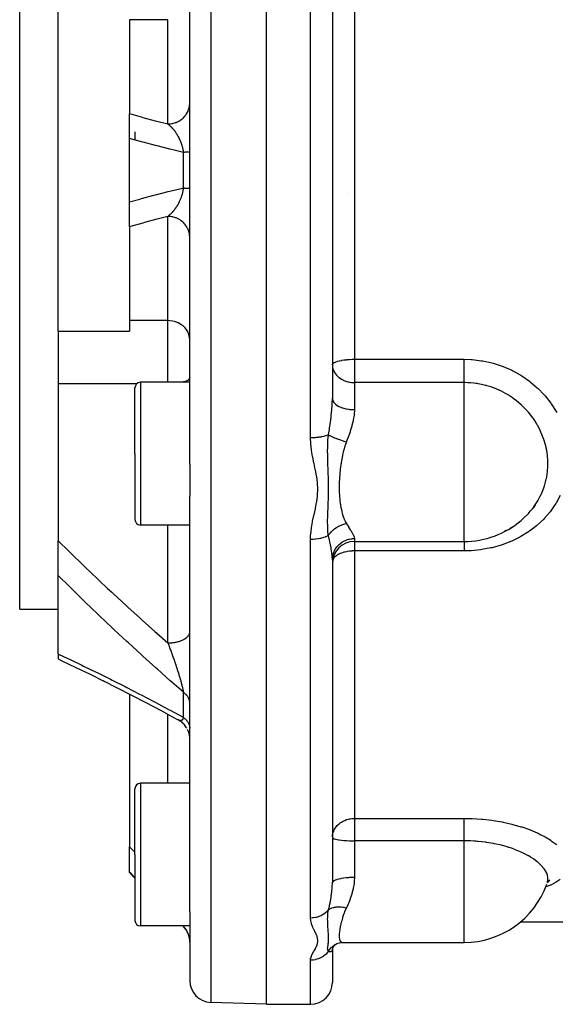
# Model space of a CAD drawing. Units: millimetres. Extents: x -375 to 597, y -394 to 394.
# Drawn here: x -86 to -37, y -81 to 9 of the extents above; entities that cross this region are included whole.
import ezdxf

# ---------------------------------------------------------------- set-up
doc = ezdxf.new("R2010")
doc.units = ezdxf.units.MM
doc.linetypes.add('DASHED', pattern=[9.652, 8.128, -1.524])
doc.layers.add('nevidi', color=4, linetype='DASHED')

msp = doc.modelspace()

# ---------------------------------------------------------------- linework, layer by layer
at = {"color": 2}
for p, q in [((-63.5, -4.736), (-63.5, 71.264)), ((-86, -4.736), (-86, 35.264)), ((-70.5, -4.736), (-70.5, 22.058)), ((-70.5, -4.736), (-70.5, 22.058)), ((-57.5, 16.078), (-57.5, -25.551)), ((-57.5, 16.078), (-57.5, -25.551)), ((-82.5, -4.736), (-82.5, 9.927)), ((-76, 8.974), (-76, 0.425)), ((-76, -1.84), (-76, 0.425)), ((-75.5, -1.236), (-75.5, -1.981)), ((-76, -7.632), (-76, -1.84)), ((-86, -44.736), (-86, -4.736)), ((-82.5, -19.4), (-82.5, -4.736)), ((-70.5, -31.53), (-70.5, -4.736)), ((-70.5, -31.53), (-70.5, -4.736)), ((-63.5, -80.736), (-63.5, -4.736)), ((-56, -6.833), (-56, -6.842)), ((-76, -9.898), (-76, -7.632)), ((-76, -9.898), (-76, -18.446)), ((-76, -18.446), (-76, -19.4)), ((-82.5, -19.4), (-82.5, -24.189)), ((-82.5, -19.4), (-76, -19.4)), ((-82.5, -24.189), (-82.5, -38.507)), ((-70.5, -24.067), (-75, -24.067)), ((-75.5, -30.567), (-75.5, -24.567)), ((-75.5, -30.567), (-75.5, -24.567)), ((-75.5, -30.567), (-75.5, -36.567)), ((-75.5, -30.567), (-75.5, -36.567)), ((-70.5, -31.53), (-70.5, -34.432)), ((-70.5, -72.325), (-70.5, -34.432)), ((-70.5, -72.325), (-70.5, -34.432)), ((-39.027, -35.242), (-39.189, -35.469)), ((-70.5, -37.067), (-75, -37.067)), ((-41.835, -37.634), (-41.657, -37.546)), ((-40.684, -36.944), (-40.74, -36.983)), ((-82.5, -41.667), (-82.5, -38.507)), ((-55.5, -38.567), (-45.5, -38.567)), ((-57.5, -40.232), (-57.5, -69.668)), ((-57.5, -40.232), (-57.5, -69.668)), ((-82.5, -48.809), (-82.5, -41.667)), ((-86, -44.736), (-82.5, -44.736)), ((-82.5, -48.809), (-82.5, -49.268)), ((-77.114, -51.897), (-77.121, -51.893)), ((-76, -52.434), (-76, -52.436)), ((-76, -52.467), (-76, -66.385)), ((-71.549, -54.828), (-71.569, -54.816)), ((-71.381, -54.928), (-71.539, -54.833)), ((-71.237, -55.035), (-71.407, -54.912)), ((-71.102, -55.155), (-71.259, -55.019)), ((-70.98, -55.286), (-71.121, -55.138)), ((-70.624, -55.895), (-70.701, -55.712)), ((-70.624, -55.893), (-70.628, -55.882)), ((-70.568, -56.069), (-70.624, -55.894)), ((-70.529, -56.247), (-70.569, -56.068)), ((-70.506, -56.428), (-70.53, -56.24)), ((-70.5, -60.598), (-75, -60.598)), ((-75.5, -67.098), (-75.5, -61.098)), ((-75.5, -67.098), (-75.5, -61.098)), ((-76, -68.671), (-76, -66.385)), ((-75.5, -67.098), (-75.5, -73.098)), ((-75.5, -67.098), (-75.5, -73.098)), ((-76, -68.736), (-76, -68.671)), ((-75.5, -69.236), (-76, -68.736)), ((-37.978, -69.716), (-37.981, -69.72)), ((-37.819, -69.485), (-37.924, -69.667)), ((-37.789, -69.544), (-37.897, -69.621)), ((-70.5, -72.325), (-70.5, -73.526)), ((-70.5, -73.526), (-70.5, -78.56)), ((-70.5, -73.526), (-70.5, -78.56)), ((-40.388, -73.236), (-36.5, -73.236)), ((-70.5, -73.598), (-75, -73.598)), ((-71.086, -73.65), (-71.138, -73.598)), ((-70.5, -74.152), (-70.5, -74.163)), ((-70.5, -74.152), (-70.5, -74.163)), ((-70.5, -74.322), (-70.5, -74.332)), ((-70.5, -74.322), (-70.5, -74.332)), ((-70.5, -74.401), (-70.5, -74.411)), ((-70.5, -74.401), (-70.5, -74.411)), ((-70.5, -74.682), (-70.5, -74.69)), ((-70.5, -74.682), (-70.5, -74.69)), ((-70.5, -74.847), (-70.5, -74.898)), ((-70.5, -74.847), (-70.5, -74.898)), ((-70.5, -74.967), (-70.5, -75.002)), ((-70.5, -74.967), (-70.5, -75.002)), ((-57.267, -75.308), (-57.265, -75.306)), ((-57.096, -75.206), (-57.083, -75.199)), ((-56.745, -75.106), (-56.57, -75.097)), ((-56.547, -75.098), (-45.5, -75.098)), ((-56.547, -75.098), (-45.5, -75.098)), ((-57.51, -75.825), (-57.504, -75.777)), ((-57.505, -75.719), (-57.427, -75.516)), ((-57.5, -75.525), (-57.5, -75.526)), ((-57.5, -75.526), (-57.5, -75.525)), ((-57.5, -75.756), (-57.487, -75.673)), ((-57.5, -75.749), (-57.5, -75.747)), ((-57.5, -75.749), (-57.5, -75.756)), ((-57.5, -75.754), (-57.5, -78.736)), ((-57.5, -75.754), (-57.5, -78.736)), ((-57.462, -75.587), (-57.353, -75.413)), ((-63.5, -80.736), (-68.57, -80.559)), ((-63.5, -80.736), (-59.5, -80.736))]:
    msp.add_line(p, q, dxfattribs=at)
for points in [[(-39.441, -35.787), (-39.187, -35.466), (-39.141, -35.404), (-39.027, -35.242)], [(-40.74, -36.983), (-40.675, -36.937), (-40.304, -36.646)], [(-41.294, -37.344), (-41.291, -37.343), (-41.102, -37.227)], [(-82.5, -49.267), (-82.153, -49.431), (-80.87, -50.043), (-79.577, -50.669), (-78.278, -51.311)], [(-78.419, -51.24), (-77.114, -51.897), (-75.804, -52.567), (-74.49, -53.251), (-73.174, -53.949), (-71.855, -54.66), (-71.51, -54.848)], [(-71.51, -54.848), (-71.51, -54.848), (-71.514, -54.846), (-71.539, -54.833), (-71.543, -54.831), (-71.569, -54.816), (-71.573, -54.813)], [(-70.772, -55.579), (-70.881, -55.413), (-70.995, -55.27)], [(-38.019, -69.885), (-38.003, -69.856), (-37.977, -69.803)], [(-37.698, -69.412), (-37.865, -69.572), (-37.88, -69.591)], [(-57.407, -75.479), (-57.277, -75.337), (-57.216, -75.283), (-57.094, -75.204)], [(-57.171, -75.242), (-57.123, -75.217), (-57.032, -75.174)], [(-57.075, -75.184), (-56.871, -75.131), (-56.662, -75.1)]]:
    msp.add_lwpolyline(points, dxfattribs=at)
for centre, radius, start, end in [((-75, -24.567), 0.5, 90, 180), ((-45.5, -30.567), 8, 319.257, 324.16854), ((-75, -36.567), 0.5, 180, 270), ((-45.5, -30.567), 8, 270, 310.52588), ((-55.5, -40.567), 2, 90, 180), ((-75, -61.098), 0.5, 90, 180), ((-45.5, -67.098), 8, 270, 340.22596), ((-75, -73.098), 0.5, 180, 270), ((-72.5, -75.065), 2, 0, 45), ((-68.5, -78.56), 2, 180, 268), ((-59.5, -78.736), 2, 270, 360)]:
    msp.add_arc(centre, radius, start, end, dxfattribs=at)
at = {"layer": 'nevidi', "color": 7, "linetype": 'Continuous'}
for p, q in [((-68.57, 71.087), (-68.57, -4.736)), ((-59.5, -4.736), (-59.5, 41.07)), ((-55.5, 12.496), (-55.5, -4.736)), ((-72.5, 8.974), (-76, 8.974)), ((-72.5, -0.527), (-72.5, 8.974)), ((-71.086, -4.736), (-71.086, -3.114)), ((-71.086, -6.358), (-71.086, -4.736)), ((-68.57, -4.736), (-68.57, -80.559)), ((-59.5, -29.126), (-59.5, -4.736)), ((-55.5, -4.736), (-55.5, -21.969)), ((-72.5, -18.446), (-72.5, -8.945)), ((-72.5, -18.446), (-76, -18.446)), ((-72.5, -24.067), (-72.5, -18.446)), ((-55.5, -21.969), (-45.5, -21.969)), ((-55.5, -21.969), (-55.5, -24.091)), ((-75.326, -24.189), (-82.5, -24.189)), ((-75, -24.067), (-75, -30.567)), ((-55.5, -24.091), (-55.5, -26.554)), ((-45.5, -24.091), (-55.5, -24.091)), ((-45.5, -33.629), (-45.5, -24.091)), ((-75, -30.567), (-75, -37.067)), ((-45.5, -36.224), (-45.5, -33.629)), ((-45.5, -38.567), (-45.5, -36.224)), ((-72.5, -47.811), (-72.5, -37.067)), ((-59.5, -72.88), (-59.5, -38.388)), ((-55.5, -38.299), (-55.5, -38.567)), ((-55.5, -38.567), (-55.5, -39.43)), ((-55.5, -39.43), (-55.5, -63.801)), ((-45.5, -39.43), (-55.5, -39.43)), ((-71.086, -54.599), (-71.086, -52.306)), ((-72.5, -60.598), (-72.5, -54.312)), ((-71.485, -54.859), (-71.51, -54.848)), ((-71.466, -54.867), (-71.481, -54.861)), ((-75, -60.598), (-75, -67.098)), ((-55.5, -63.801), (-45.5, -63.801)), ((-55.5, -63.801), (-55.5, -65.84)), ((-76, -66.385), (-75.5, -66.883)), ((-55.5, -65.84), (-55.5, -69.154)), ((-45.5, -65.84), (-55.5, -65.84)), ((-45.5, -74.489), (-45.5, -65.84)), ((-75, -67.098), (-75, -73.598)), ((-75.5, -69.177), (-76, -68.671)), ((-71.086, -73.631), (-71.119, -73.598)), ((-71.086, -73.65), (-71.086, -73.631)), ((-56.927, -75.133), (-56.922, -75.131)), ((-45.5, -75.098), (-45.5, -74.489)), ((-59.5, -80.736), (-59.5, -76.716))]:
    msp.add_line(p, q, dxfattribs=at)
for points in [[(-72.5, -0.527), (-72.414, -0.526), (-72.312, -0.519), (-72.268, -0.514), (-72.148, -0.497), (-72.048, -0.477), (-72.005, -0.467), (-71.889, -0.434), (-71.791, -0.401), (-71.751, -0.386), (-71.64, -0.339), (-71.547, -0.293), (-71.51, -0.273), (-71.407, -0.212), (-71.32, -0.154), (-71.287, -0.13), (-71.193, -0.056), (-71.115, 0.013), (-71.086, 0.04), (-71.003, 0.125), (-70.934, 0.205), (-70.91, 0.235), (-70.84, 0.331), (-70.782, 0.419), (-70.762, 0.451), (-70.706, 0.555), (-70.66, 0.651), (-70.646, 0.685), (-70.604, 0.794), (-70.572, 0.897), (-70.562, 0.931), (-70.536, 1.045), (-70.518, 1.151), (-70.514, 1.186), (-70.503, 1.302), (-70.5, 1.411)], [(-76, 0.425), (-74.933, 0.12), (-74.782, 0.077), (-73.646, -0.231), (-73.494, -0.271), (-72.5, -0.527)], [(-72.5, -0.527), (-72.489, -0.536), (-72.484, -0.539), (-72.484, -0.539), (-72.453, -0.563), (-72.448, -0.567), (-72.418, -0.591), (-72.413, -0.595), (-72.382, -0.62), (-72.378, -0.624), (-72.351, -0.648), (-72.347, -0.651), (-72.343, -0.655), (-72.341, -0.656), (-72.338, -0.659), (-72.312, -0.682), (-72.307, -0.686), (-72.277, -0.714), (-72.272, -0.718), (-72.242, -0.747), (-72.238, -0.752), (-72.207, -0.781), (-72.203, -0.786), (-72.199, -0.79), (-72.173, -0.816), (-72.168, -0.821), (-72.156, -0.834), (-72.138, -0.853), (-72.134, -0.857), (-72.104, -0.89), (-72.099, -0.895), (-72.069, -0.928), (-72.065, -0.933), (-72.058, -0.94), (-72.035, -0.967), (-72.031, -0.972), (-72.001, -1.008), (-71.997, -1.013), (-71.979, -1.034), (-71.967, -1.049), (-71.963, -1.054), (-71.933, -1.092), (-71.929, -1.097), (-71.921, -1.107), (-71.9, -1.135), (-71.895, -1.141), (-71.866, -1.18), (-71.862, -1.186), (-71.833, -1.226), (-71.828, -1.232), (-71.811, -1.257), (-71.8, -1.273), (-71.795, -1.279), (-71.789, -1.288), (-71.767, -1.321), (-71.763, -1.327), (-71.734, -1.37), (-71.73, -1.377), (-71.703, -1.419), (-71.702, -1.42), (-71.698, -1.427), (-71.67, -1.472), (-71.666, -1.478), (-71.663, -1.484), (-71.653, -1.5), (-71.639, -1.524), (-71.635, -1.531), (-71.608, -1.577), (-71.604, -1.584), (-71.577, -1.631), (-71.573, -1.638), (-71.547, -1.686), (-71.543, -1.694), (-71.543, -1.694), (-71.518, -1.743), (-71.514, -1.75), (-71.51, -1.758), (-71.488, -1.801), (-71.485, -1.808), (-71.46, -1.859), (-71.456, -1.867), (-71.433, -1.916), (-71.432, -1.919), (-71.428, -1.927), (-71.404, -1.981), (-71.4, -1.989), (-71.383, -2.029), (-71.377, -2.043), (-71.374, -2.051), (-71.351, -2.106), (-71.348, -2.114), (-71.334, -2.149), (-71.326, -2.17), (-71.322, -2.178), (-71.301, -2.235), (-71.298, -2.243), (-71.277, -2.3), (-71.275, -2.308), (-71.274, -2.309), (-71.255, -2.367), (-71.252, -2.376), (-71.247, -2.392), (-71.233, -2.435), (-71.23, -2.444), (-71.212, -2.504), (-71.209, -2.513), (-71.192, -2.574), (-71.19, -2.583), (-71.188, -2.591), (-71.174, -2.643), (-71.174, -2.644), (-71.171, -2.653), (-71.156, -2.715), (-71.154, -2.724), (-71.141, -2.786), (-71.139, -2.795), (-71.126, -2.857), (-71.124, -2.866), (-71.123, -2.872), (-71.118, -2.899)], [(-71.086, -3.114), (-72.166, -2.859), (-72.32, -2.821), (-73.462, -2.534), (-73.616, -2.494), (-74.755, -2.19), (-74.908, -2.148), (-76, -1.84)], [(-71.118, -2.899), (-71.113, -2.929), (-71.111, -2.938), (-71.101, -3), (-71.1, -3.01), (-71.091, -3.072), (-71.09, -3.082), (-71.086, -3.114)], [(-70.5, -3.082), (-70.503, -3.084), (-70.508, -3.085), (-70.516, -3.087), (-70.519, -3.088), (-70.524, -3.088), (-70.537, -3.09), (-70.549, -3.091), (-70.567, -3.093), (-70.575, -3.094), (-70.583, -3.095), (-70.605, -3.096), (-70.625, -3.098), (-70.652, -3.099), (-70.667, -3.1), (-70.676, -3.1), (-70.708, -3.102), (-70.735, -3.103), (-70.771, -3.105), (-70.793, -3.106), (-70.802, -3.106), (-70.842, -3.107), (-70.876, -3.109), (-70.92, -3.11), (-70.952, -3.111), (-70.958, -3.111), (-71.006, -3.112), (-71.047, -3.113), (-71.086, -3.114)], [(-76, -7.632), (-75.061, -7.367), (-74.908, -7.324), (-73.769, -7.018), (-73.615, -6.979), (-72.473, -6.689), (-72.32, -6.651), (-71.175, -6.379), (-71.086, -6.358)], [(-71.086, -6.358), (-71.089, -6.381), (-71.09, -6.391), (-71.098, -6.454), (-71.1, -6.463), (-71.109, -6.525), (-71.111, -6.535), (-71.122, -6.597), (-71.123, -6.601), (-71.124, -6.606), (-71.129, -6.634), (-71.136, -6.668), (-71.138, -6.677), (-71.152, -6.738), (-71.154, -6.748), (-71.169, -6.809), (-71.171, -6.818), (-71.187, -6.879), (-71.188, -6.882), (-71.189, -6.888), (-71.206, -6.948), (-71.206, -6.949), (-71.209, -6.958), (-71.227, -7.018), (-71.23, -7.027), (-71.248, -7.086), (-71.251, -7.095), (-71.271, -7.153), (-71.274, -7.162), (-71.275, -7.164), (-71.294, -7.22), (-71.298, -7.228), (-71.316, -7.277), (-71.319, -7.285), (-71.322, -7.294), (-71.344, -7.35), (-71.347, -7.358), (-71.37, -7.413), (-71.373, -7.421), (-71.383, -7.443), (-71.397, -7.476), (-71.4, -7.484), (-71.424, -7.537), (-71.428, -7.545), (-71.452, -7.597), (-71.456, -7.605), (-71.46, -7.614), (-71.481, -7.657), (-71.485, -7.664), (-71.51, -7.714), (-71.51, -7.715), (-71.514, -7.722), (-71.539, -7.771), (-71.543, -7.778), (-71.569, -7.827), (-71.573, -7.834), (-71.6, -7.881), (-71.604, -7.888), (-71.63, -7.935), (-71.635, -7.941), (-71.638, -7.948), (-71.653, -7.973), (-71.662, -7.987), (-71.666, -7.994), (-71.693, -8.038), (-71.697, -8.045), (-71.703, -8.053), (-71.725, -8.088), (-71.729, -8.095), (-71.758, -8.138), (-71.762, -8.144), (-71.79, -8.186), (-71.794, -8.192), (-71.811, -8.216), (-71.823, -8.233), (-71.828, -8.239), (-71.848, -8.267), (-71.856, -8.28), (-71.861, -8.285), (-71.89, -8.325), (-71.894, -8.331), (-71.924, -8.369), (-71.928, -8.374), (-71.958, -8.412), (-71.962, -8.417), (-71.979, -8.439), (-71.992, -8.454), (-71.996, -8.459), (-72.026, -8.494), (-72.03, -8.5), (-72.06, -8.534), (-72.065, -8.539), (-72.082, -8.559), (-72.095, -8.573), (-72.099, -8.578), (-72.129, -8.61), (-72.133, -8.615), (-72.156, -8.639), (-72.164, -8.647), (-72.168, -8.651), (-72.198, -8.682), (-72.203, -8.687), (-72.233, -8.717), (-72.238, -8.721), (-72.268, -8.75), (-72.272, -8.754), (-72.303, -8.782), (-72.307, -8.787), (-72.333, -8.809), (-72.338, -8.814), (-72.338, -8.814), (-72.343, -8.818), (-72.351, -8.825), (-72.373, -8.844), (-72.378, -8.848), (-72.409, -8.874), (-72.413, -8.878), (-72.444, -8.902), (-72.448, -8.906), (-72.479, -8.93)], [(-71.086, -6.358), (-71.056, -6.359), (-71.006, -6.36), (-70.966, -6.361), (-70.952, -6.362), (-70.92, -6.363), (-70.884, -6.364), (-70.842, -6.365), (-70.809, -6.366), (-70.793, -6.367), (-70.771, -6.368), (-70.741, -6.369), (-70.708, -6.371), (-70.682, -6.372), (-70.667, -6.373), (-70.652, -6.373), (-70.63, -6.375), (-70.605, -6.376), (-70.587, -6.378), (-70.575, -6.379), (-70.567, -6.379), (-70.552, -6.381), (-70.537, -6.382), (-70.526, -6.384), (-70.519, -6.385), (-70.516, -6.386), (-70.509, -6.387), (-70.503, -6.389), (-70.501, -6.39)], [(-72.5, -8.945), (-73.341, -9.161), (-73.494, -9.201), (-74.629, -9.508), (-74.782, -9.55), (-75.912, -9.872), (-76, -9.898)], [(-72.479, -8.93), (-72.484, -8.933), (-72.5, -8.945)], [(-70.502, -10.8), (-70.514, -10.658), (-70.518, -10.624), (-70.531, -10.542), (-70.562, -10.403), (-70.572, -10.369), (-70.596, -10.291), (-70.646, -10.157), (-70.66, -10.124), (-70.694, -10.05), (-70.762, -9.924), (-70.782, -9.892), (-70.825, -9.824), (-70.91, -9.708), (-70.934, -9.678), (-70.986, -9.617), (-71.086, -9.513), (-71.115, -9.486), (-71.174, -9.433), (-71.287, -9.342), (-71.32, -9.319), (-71.385, -9.274), (-71.51, -9.199), (-71.547, -9.179), (-71.616, -9.145), (-71.751, -9.086), (-71.791, -9.071), (-71.864, -9.046), (-72.005, -9.006), (-72.047, -8.996), (-72.123, -8.98), (-72.268, -8.958), (-72.312, -8.954), (-72.388, -8.948), (-72.5, -8.945)], [(-70.5, -20.195), (-70.518, -19.96), (-70.572, -19.731), (-70.66, -19.509), (-70.781, -19.3), (-70.934, -19.107), (-71.115, -18.934), (-71.32, -18.783), (-71.547, -18.658), (-71.791, -18.56), (-72.048, -18.492), (-72.312, -18.454), (-72.5, -18.446)], [(-57.5, -22.472), (-57.482, -22.405), (-57.481, -22.403), (-57.428, -22.339), (-57.428, -22.338), (-57.424, -22.334), (-57.34, -22.275), (-57.33, -22.269), (-57.218, -22.215), (-57.204, -22.208), (-57.066, -22.159), (-57.046, -22.153), (-56.885, -22.109), (-56.862, -22.104), (-56.682, -22.066), (-56.68, -22.066), (-56.655, -22.061), (-56.453, -22.03), (-56.429, -22.027), (-56.209, -22.002), (-56.189, -22), (-55.953, -21.982), (-55.939, -21.981), (-55.688, -21.971), (-55.682, -21.971), (-55.5, -21.969)], [(-45.5, -21.969), (-44.863, -21.989), (-44.76, -21.997), (-43.906, -22.098), (-43.803, -22.115), (-42.965, -22.299), (-42.864, -22.326), (-42.044, -22.592), (-41.947, -22.629), (-41.165, -22.97), (-41.074, -23.015), (-40.335, -23.428), (-40.249, -23.481), (-39.552, -23.965), (-39.471, -24.027), (-38.834, -24.57), (-38.76, -24.638), (-38.246, -25.167), (-38.187, -25.233), (-38.121, -25.308), (-37.611, -25.954), (-37.554, -26.035), (-37.115, -26.723), (-37.066, -26.808)], [(-45.5, -24.091), (-45.5, -24.03), (-45.5, -24.009), (-45.5, -23.953), (-45.5, -23.844), (-45.5, -23.841), (-45.5, -23.778), (-45.5, -23.652), (-45.5, -23.632), (-45.5, -23.583), (-45.5, -23.447), (-45.5, -23.398), (-45.5, -23.372), (-45.5, -23.226), (-45.5, -23.148), (-45.5, -22.994), (-45.5, -22.913), (-45.5, -22.884), (-45.5, -22.755), (-45.5, -22.671), (-45.5, -22.612), (-45.5, -22.511), (-45.5, -22.427), (-45.5, -22.338), (-45.5, -22.267), (-45.5, -22.183), (-45.5, -22.066), (-45.5, -22.025), (-45.5, -21.969)], [(-57.5, -22.472), (-57.492, -22.612), (-57.482, -22.689), (-57.449, -22.835), (-57.434, -22.884), (-57.428, -22.902), (-57.34, -23.107), (-57.318, -23.147), (-57.311, -23.159), (-57.218, -23.3), (-57.14, -23.399), (-57.119, -23.423), (-57.066, -23.479), (-56.904, -23.625), (-56.895, -23.632), (-56.885, -23.64), (-56.689, -23.774), (-56.68, -23.779), (-56.561, -23.845), (-56.484, -23.882), (-56.453, -23.895), (-56.29, -23.959), (-56.209, -23.986), (-56.107, -24.015), (-56.043, -24.03), (-55.953, -24.049), (-55.932, -24.053), (-55.766, -24.077), (-55.688, -24.084), (-55.607, -24.089), (-55.5, -24.091)], [(-70.5, -23.64), (-70.518, -23.714), (-70.572, -23.786), (-70.66, -23.856), (-70.781, -23.921), (-70.934, -23.982), (-71.115, -24.036), (-71.25, -24.067)], [(-37.868, -31.486), (-37.868, -31.483), (-37.869, -31.406), (-37.874, -31.2), (-37.906, -30.769), (-37.915, -30.693), (-37.977, -30.27), (-38.018, -30.057), (-38.035, -29.981), (-38.205, -29.352), (-38.206, -29.35), (-38.23, -29.275), (-38.464, -28.666), (-38.496, -28.594), (-38.556, -28.462), (-38.792, -28.005), (-38.831, -27.936), (-39.027, -27.614), (-39.189, -27.372), (-39.236, -27.306), (-39.441, -27.032), (-39.611, -26.824), (-39.65, -26.779), (-39.702, -26.718), (-40.167, -26.232), (-40.226, -26.177), (-40.304, -26.105), (-40.742, -25.734), (-40.807, -25.684), (-41.102, -25.469), (-41.368, -25.292), (-41.438, -25.248), (-41.657, -25.117), (-42.009, -24.927), (-42.032, -24.915), (-42.106, -24.879), (-42.735, -24.604), (-42.739, -24.603), (-42.814, -24.575), (-43.051, -24.491), (-43.424, -24.376), (-43.472, -24.363), (-43.552, -24.342), (-43.918, -24.256), (-44.224, -24.198), (-44.305, -24.184), (-44.306, -24.184), (-44.422, -24.167), (-44.629, -24.14), (-44.912, -24.113), (-44.99, -24.108), (-45.074, -24.103), (-45.171, -24.099), (-45.419, -24.092), (-45.5, -24.091)], [(-57.866, -28.855), (-57.86, -28.816), (-57.782, -28.351), (-57.774, -28.305), (-57.762, -28.23), (-57.757, -28.201), (-57.686, -27.729), (-57.675, -27.655), (-57.66, -27.546), (-57.61, -27.161), (-57.602, -27.089), (-57.572, -26.813), (-57.551, -26.602), (-57.545, -26.53), (-57.518, -26.149), (-57.513, -26.051), (-57.51, -25.981), (-57.5, -25.551)], [(-57.5, -25.551), (-57.488, -25.659), (-57.486, -25.667), (-57.482, -25.685), (-57.442, -25.791), (-57.438, -25.799), (-57.428, -25.817), (-57.361, -25.918), (-57.354, -25.927), (-57.34, -25.944), (-57.246, -26.04), (-57.238, -26.047), (-57.218, -26.064), (-57.101, -26.152), (-57.09, -26.159), (-57.066, -26.175), (-56.926, -26.254), (-56.914, -26.26), (-56.885, -26.274), (-56.727, -26.343), (-56.713, -26.348), (-56.68, -26.361), (-56.505, -26.418), (-56.49, -26.422), (-56.453, -26.433), (-56.265, -26.478), (-56.249, -26.481), (-56.209, -26.489), (-56.012, -26.52), (-55.995, -26.523), (-55.952, -26.528), (-55.75, -26.546), (-55.733, -26.547), (-55.688, -26.55), (-55.5, -26.554)], [(-55.5, -26.554), (-55.5, -26.571), (-55.5, -26.585), (-55.526, -27.006), (-55.533, -27.07), (-55.599, -27.48), (-55.603, -27.501), (-55.616, -27.565), (-55.721, -28), (-55.739, -28.065), (-55.851, -28.439), (-55.871, -28.503), (-55.893, -28.569), (-56.048, -29.012), (-56.073, -29.078), (-56.208, -29.432), (-56.233, -29.493)], [(-57.866, -28.855), (-57.926, -28.88), (-57.934, -28.883), (-57.954, -28.891), (-58.097, -28.942), (-58.115, -28.947), (-58.129, -28.951), (-58.29, -28.995), (-58.32, -29.002), (-58.326, -29.004), (-58.503, -29.041), (-58.542, -29.048), (-58.547, -29.049), (-58.733, -29.077), (-58.774, -29.082), (-58.791, -29.084), (-58.975, -29.104), (-59.018, -29.107), (-59.047, -29.109), (-59.226, -29.12), (-59.27, -29.122), (-59.312, -29.123), (-59.481, -29.126), (-59.5, -29.126)], [(-59.5, -38.388), (-59.484, -37.958), (-59.48, -37.9), (-59.419, -37.367), (-59.41, -37.309), (-59.316, -36.779), (-59.304, -36.721), (-59.19, -36.192), (-59.177, -36.134), (-59.058, -35.604), (-59.045, -35.546), (-58.939, -35.014), (-58.929, -34.956), (-58.855, -34.424), (-58.849, -34.366), (-58.849, -34.36), (-58.823, -33.834), (-58.823, -33.776), (-58.852, -33.244), (-58.858, -33.186), (-58.933, -32.655), (-58.943, -32.597), (-59.048, -32.064), (-59.06, -32.007), (-59.177, -31.474), (-59.19, -31.415), (-59.301, -30.88), (-59.313, -30.821), (-59.406, -30.284), (-59.414, -30.224), (-59.476, -29.683), (-59.481, -29.625), (-59.5, -29.126)], [(-57.867, -38.013), (-57.878, -37.931), (-57.906, -37.667), (-57.911, -37.606), (-57.912, -37.596), (-57.914, -37.564), (-57.929, -37.284), (-57.931, -37.225), (-57.931, -37.212), (-57.933, -37.143), (-57.934, -37.105), (-57.936, -36.816), (-57.935, -36.718), (-57.935, -36.705), (-57.935, -36.668), (-57.929, -36.367), (-57.927, -36.279), (-57.926, -36.242), (-57.924, -36.183), (-57.913, -35.874), (-57.912, -35.855), (-57.911, -35.819), (-57.902, -35.607), (-57.896, -35.433), (-57.894, -35.396), (-57.892, -35.336), (-57.88, -35.011), (-57.879, -34.991), (-57.878, -34.973), (-57.871, -34.753), (-57.866, -34.588), (-57.865, -34.549), (-57.861, -34.344), (-57.858, -34.16), (-57.857, -34.125), (-57.857, -34.122), (-57.855, -33.725), (-57.855, -33.687), (-57.855, -33.674), (-57.856, -33.453), (-57.858, -33.283), (-57.858, -33.245), (-57.863, -32.993), (-57.866, -32.836), (-57.867, -32.798), (-57.869, -32.744), (-57.879, -32.383), (-57.881, -32.344), (-57.882, -32.314), (-57.892, -32.012), (-57.895, -31.922), (-57.897, -31.882), (-57.905, -31.647), (-57.912, -31.448), (-57.913, -31.407), (-57.918, -31.273), (-57.925, -31.001), (-57.926, -30.959), (-57.928, -30.916), (-57.934, -30.539), (-57.935, -30.451), (-57.936, -30.406), (-57.936, -30.384), (-57.933, -29.92), (-57.932, -29.873), (-57.931, -29.819), (-57.931, -29.804), (-57.929, -29.747), (-57.911, -29.353), (-57.908, -29.301), (-57.905, -29.264), (-57.894, -29.12), (-57.867, -28.854)], [(-57.866, -28.855), (-57.786, -28.896), (-57.78, -28.9), (-57.769, -28.905), (-57.736, -28.921), (-57.684, -28.947), (-57.676, -28.95), (-57.608, -28.983), (-57.57, -29), (-57.57, -29), (-57.562, -29.003), (-57.446, -29.054), (-57.437, -29.058), (-57.423, -29.064), (-57.38, -29.082), (-57.312, -29.11), (-57.303, -29.113), (-57.217, -29.148), (-57.171, -29.166), (-57.161, -29.17), (-57.022, -29.223), (-57.012, -29.227), (-56.995, -29.234), (-56.945, -29.252), (-56.867, -29.28), (-56.857, -29.284), (-56.759, -29.319), (-56.707, -29.337), (-56.707, -29.337), (-56.697, -29.341), (-56.544, -29.393), (-56.533, -29.396), (-56.514, -29.403), (-56.461, -29.42), (-56.378, -29.447), (-56.367, -29.451), (-56.265, -29.483), (-56.233, -29.493)], [(-56.233, -29.493), (-56.35, -29.822), (-56.361, -29.859), (-56.47, -30.247), (-56.48, -30.284), (-56.518, -30.443), (-56.57, -30.675), (-56.578, -30.713), (-56.654, -31.107), (-56.661, -31.145), (-56.712, -31.456), (-56.725, -31.539), (-56.73, -31.576), (-56.782, -31.966), (-56.787, -32.004), (-56.827, -32.389), (-56.831, -32.426), (-56.833, -32.455), (-56.86, -32.807), (-56.862, -32.843), (-56.88, -33.221), (-56.881, -33.256), (-56.885, -33.424), (-56.886, -33.63), (-56.886, -33.664), (-56.88, -34.028), (-56.878, -34.061), (-56.864, -34.347), (-56.86, -34.414), (-56.857, -34.446), (-56.827, -34.789), (-56.824, -34.819), (-56.782, -35.151), (-56.777, -35.181), (-56.773, -35.208), (-56.724, -35.5), (-56.718, -35.529), (-56.653, -35.834), (-56.647, -35.862), (-56.613, -35.996), (-56.57, -36.149), (-56.562, -36.176), (-56.547, -36.224)], [(-39.027, -35.242), (-38.792, -34.873), (-38.753, -34.807), (-38.556, -34.439), (-38.462, -34.239), (-38.43, -34.169), (-38.205, -33.584), (-38.204, -33.58), (-38.181, -33.508), (-38.019, -32.899), (-38.003, -32.825), (-37.977, -32.69), (-37.906, -32.197), (-37.898, -32.12), (-37.874, -31.771), (-37.868, -31.486)], [(-36.742, -34.379), (-37.115, -35.064), (-37.164, -35.144), (-37.608, -35.784), (-37.666, -35.859), (-38.18, -36.454), (-38.247, -36.523), (-38.831, -37.072), (-38.906, -37.135), (-39.307, -37.453), (-39.55, -37.627), (-39.63, -37.683), (-40.325, -38.113), (-40.412, -38.161), (-41.158, -38.529), (-41.251, -38.57), (-42.041, -38.871), (-42.138, -38.903), (-42.953, -39.132), (-43.053, -39.156), (-43.894, -39.313), (-43.997, -39.328), (-44.86, -39.411), (-44.965, -39.417), (-45.5, -39.43)], [(-40.304, -36.646), (-40.165, -36.527), (-40.106, -36.474), (-39.644, -36.017), (-39.611, -35.981), (-39.592, -35.96), (-39.441, -35.787)], [(-56.547, -36.224), (-56.47, -36.447), (-56.47, -36.447), (-56.46, -36.472), (-56.349, -36.727), (-56.338, -36.75), (-56.233, -36.933)], [(-57.866, -38.013), (-57.849, -37.987), (-57.793, -37.905), (-57.787, -37.896), (-57.737, -37.831), (-57.703, -37.79), (-57.691, -37.775), (-57.684, -37.767), (-57.578, -37.651), (-57.57, -37.643), (-57.531, -37.605), (-57.454, -37.534), (-57.446, -37.527), (-57.38, -37.471), (-57.337, -37.436), (-57.321, -37.424), (-57.312, -37.417), (-57.18, -37.323), (-57.171, -37.317), (-57.123, -37.286), (-57.032, -37.231), (-57.022, -37.225), (-56.945, -37.183), (-56.895, -37.158), (-56.877, -37.149), (-56.867, -37.144), (-56.718, -37.077), (-56.707, -37.073), (-56.655, -37.052), (-56.554, -37.017), (-56.544, -37.013), (-56.461, -36.987), (-56.408, -36.973), (-56.389, -36.968), (-56.378, -36.965), (-56.233, -36.933)], [(-56.233, -36.933), (-56.219, -36.953), (-56.141, -37.073), (-56.048, -37.216), (-56.024, -37.253), (-55.87, -37.493), (-55.849, -37.527), (-55.804, -37.6), (-55.719, -37.744), (-55.702, -37.774), (-55.601, -37.964), (-55.588, -37.99), (-55.575, -38.018), (-55.525, -38.152), (-55.519, -38.174), (-55.5, -38.299)], [(-82.5, -38.507), (-81.5, -39.491), (-81.349, -39.639), (-80.214, -40.737), (-80.062, -40.883), (-78.92, -41.97), (-78.766, -42.114), (-77.994, -42.839), (-77.617, -43.19), (-77.463, -43.333), (-76.308, -44.398), (-76.152, -44.54), (-74.992, -45.593), (-74.836, -45.734), (-73.672, -46.775), (-73.516, -46.914), (-72.5, -47.811)], [(-57.867, -38.013), (-57.934, -38.053), (-57.954, -38.064), (-57.983, -38.079), (-58.115, -38.141), (-58.129, -38.147), (-58.161, -38.16), (-58.32, -38.217), (-58.326, -38.219), (-58.362, -38.23), (-58.542, -38.279), (-58.547, -38.281), (-58.581, -38.289), (-58.774, -38.327), (-58.791, -38.33), (-58.815, -38.334), (-59.018, -38.361), (-59.048, -38.364), (-59.061, -38.366), (-59.27, -38.382), (-59.312, -38.384), (-59.313, -38.384), (-59.5, -38.388)], [(-57.5, -40.213), (-57.513, -39.943), (-57.516, -39.901), (-57.518, -39.881), (-57.551, -39.604), (-57.557, -39.559), (-57.572, -39.461), (-57.609, -39.236), (-57.618, -39.186), (-57.66, -38.968), (-57.666, -38.939), (-57.685, -38.842), (-57.696, -38.789), (-57.774, -38.424), (-57.782, -38.391), (-57.786, -38.369), (-57.866, -38.013)], [(-57.5, -40.232), (-57.486, -40.007), (-57.484, -39.99), (-57.482, -39.973), (-57.438, -39.753), (-57.433, -39.737), (-57.428, -39.719), (-57.354, -39.507), (-57.348, -39.492), (-57.34, -39.474), (-57.238, -39.275), (-57.229, -39.26), (-57.219, -39.243), (-57.09, -39.059), (-57.08, -39.046), (-57.066, -39.029), (-56.914, -38.865), (-56.902, -38.853), (-56.885, -38.838), (-56.713, -38.695), (-56.699, -38.685), (-56.68, -38.671), (-56.49, -38.552), (-56.475, -38.544), (-56.453, -38.532), (-56.249, -38.44), (-56.233, -38.433), (-56.209, -38.424), (-55.995, -38.359), (-55.979, -38.355), (-55.952, -38.349), (-55.733, -38.312), (-55.715, -38.31), (-55.688, -38.307), (-55.5, -38.299)], [(-45.5, -38.567), (-45.5, -38.572), (-45.5, -38.61), (-45.5, -38.634), (-45.5, -38.672), (-45.5, -38.737), (-45.5, -38.752), (-45.5, -38.798), (-45.5, -38.895), (-45.5, -38.895), (-45.5, -38.95), (-45.5, -39.061), (-45.5, -39.083), (-45.5, -39.123), (-45.5, -39.248), (-45.5, -39.297), (-45.5, -39.317), (-45.5, -39.43)], [(-55.5, -39.43), (-55.688, -39.434), (-55.692, -39.435), (-55.92, -39.453), (-55.953, -39.456), (-56.146, -39.484), (-56.209, -39.496), (-56.369, -39.53), (-56.453, -39.552), (-56.584, -39.592), (-56.672, -39.622), (-56.68, -39.625), (-56.79, -39.669), (-56.885, -39.712), (-56.982, -39.763), (-57.066, -39.813), (-57.137, -39.861), (-57.154, -39.873), (-57.218, -39.925), (-57.298, -39.999), (-57.34, -40.046), (-57.388, -40.109), (-57.408, -40.138), (-57.428, -40.174), (-57.476, -40.288), (-57.482, -40.307)], [(-71.086, -52.306), (-72.125, -51.393), (-72.282, -51.254), (-73.45, -50.213), (-73.607, -50.073), (-74.773, -49.019), (-74.93, -48.877), (-76.094, -47.81), (-76.25, -47.666), (-77.411, -46.586), (-77.567, -46.44), (-78.723, -45.349), (-78.877, -45.201), (-80.027, -44.098), (-80.181, -43.949), (-81.323, -42.834), (-81.476, -42.683), (-82.458, -41.709), (-82.5, -41.667)], [(-72.5, -47.811), (-72.414, -47.81), (-72.312, -47.806), (-72.268, -47.804), (-72.148, -47.795), (-72.048, -47.784), (-72.005, -47.779), (-71.889, -47.762), (-71.791, -47.744), (-71.751, -47.736), (-71.64, -47.711), (-71.547, -47.687), (-71.51, -47.677), (-71.407, -47.644), (-71.32, -47.614), (-71.287, -47.601), (-71.193, -47.562), (-71.115, -47.526), (-71.086, -47.511), (-71.003, -47.467), (-70.934, -47.424), (-70.91, -47.409), (-70.84, -47.358), (-70.782, -47.312), (-70.762, -47.295), (-70.706, -47.24), (-70.66, -47.19), (-70.646, -47.172), (-70.604, -47.114), (-70.572, -47.06), (-70.562, -47.042), (-70.536, -46.982), (-70.518, -46.926), (-70.514, -46.908), (-70.503, -46.846), (-70.5, -46.789)], [(-72.5, -47.811), (-72.489, -47.84), (-72.484, -47.852), (-72.484, -47.853), (-72.453, -47.932), (-72.448, -47.944), (-72.418, -48.025), (-72.413, -48.037), (-72.382, -48.118), (-72.378, -48.13), (-72.347, -48.211), (-72.346, -48.213), (-72.343, -48.223), (-72.34, -48.23), (-72.338, -48.235), (-72.312, -48.304), (-72.307, -48.316), (-72.277, -48.398), (-72.272, -48.41), (-72.242, -48.492), (-72.238, -48.504), (-72.207, -48.586), (-72.203, -48.598), (-72.197, -48.614), (-72.173, -48.681), (-72.168, -48.693), (-72.156, -48.726), (-72.138, -48.775), (-72.134, -48.788), (-72.104, -48.87), (-72.099, -48.883), (-72.069, -48.966), (-72.065, -48.978), (-72.056, -49.003), (-72.035, -49.062), (-72.031, -49.074), (-72.001, -49.158), (-71.997, -49.17), (-71.979, -49.219), (-71.967, -49.254), (-71.963, -49.267), (-71.933, -49.351), (-71.929, -49.363), (-71.919, -49.393), (-71.9, -49.448), (-71.895, -49.46), (-71.866, -49.545), (-71.862, -49.558), (-71.833, -49.643), (-71.828, -49.655), (-71.811, -49.707), (-71.8, -49.74), (-71.795, -49.753), (-71.786, -49.781), (-71.767, -49.838), (-71.763, -49.851), (-71.734, -49.936), (-71.73, -49.948), (-71.702, -50.033), (-71.698, -50.046), (-71.684, -50.089), (-71.67, -50.13), (-71.666, -50.143), (-71.659, -50.165), (-71.653, -50.182), (-71.639, -50.227), (-71.635, -50.24), (-71.608, -50.323), (-71.604, -50.336), (-71.577, -50.42), (-71.573, -50.432), (-71.547, -50.515), (-71.543, -50.528), (-71.54, -50.54), (-71.518, -50.611), (-71.514, -50.623), (-71.51, -50.636), (-71.488, -50.706), (-71.485, -50.718), (-71.46, -50.801), (-71.456, -50.813), (-71.432, -50.895), (-71.429, -50.902), (-71.428, -50.907), (-71.404, -50.988), (-71.4, -51), (-71.383, -51.061), (-71.377, -51.081), (-71.374, -51.093), (-71.351, -51.173), (-71.348, -51.184), (-71.33, -51.248), (-71.326, -51.263), (-71.322, -51.275), (-71.301, -51.352), (-71.298, -51.364), (-71.277, -51.44), (-71.275, -51.45), (-71.274, -51.451), (-71.255, -51.526), (-71.252, -51.537), (-71.243, -51.571), (-71.233, -51.61), (-71.23, -51.621), (-71.212, -51.694), (-71.209, -51.705), (-71.192, -51.775), (-71.19, -51.786), (-71.188, -51.795), (-71.174, -51.855), (-71.171, -51.865), (-71.171, -51.867), (-71.156, -51.931), (-71.154, -51.941), (-71.141, -52.005), (-71.139, -52.015), (-71.126, -52.076), (-71.124, -52.085), (-71.123, -52.09), (-71.116, -52.129)], [(-82.5, -48.809), (-82.458, -48.829), (-81.625, -49.22), (-81.472, -49.293), (-80.329, -49.839), (-80.175, -49.913), (-79.025, -50.474), (-78.87, -50.55), (-77.715, -51.124), (-77.56, -51.201), (-76.4, -51.788), (-76.244, -51.868), (-75.082, -52.466), (-74.926, -52.548), (-73.761, -53.159), (-73.604, -53.242), (-72.437, -53.865), (-72.28, -53.95), (-71.112, -54.585), (-71.086, -54.599)], [(-71.116, -52.129), (-71.113, -52.144), (-71.111, -52.153), (-71.101, -52.209), (-71.1, -52.217), (-71.091, -52.271), (-71.09, -52.279), (-71.086, -52.306)], [(-70.5, -53.252), (-70.503, -53.201), (-70.508, -53.16), (-70.516, -53.11), (-70.519, -53.093), (-70.524, -53.068), (-70.537, -53.018), (-70.549, -52.978), (-70.567, -52.928), (-70.575, -52.908), (-70.583, -52.888), (-70.605, -52.84), (-70.625, -52.801), (-70.652, -52.754), (-70.667, -52.73), (-70.676, -52.715), (-70.708, -52.669), (-70.735, -52.632), (-70.771, -52.588), (-70.793, -52.562), (-70.802, -52.552), (-70.842, -52.51), (-70.876, -52.476), (-70.92, -52.435), (-70.952, -52.408), (-70.958, -52.403), (-71.006, -52.364), (-71.047, -52.333), (-71.086, -52.306)], [(-71.086, -54.599), (-71.089, -54.613), (-71.09, -54.619), (-71.098, -54.654), (-71.1, -54.659), (-71.109, -54.692), (-71.111, -54.696), (-71.122, -54.725), (-71.123, -54.727), (-71.124, -54.73), (-71.132, -54.748), (-71.136, -54.756), (-71.138, -54.76), (-71.152, -54.783), (-71.154, -54.787), (-71.169, -54.807), (-71.171, -54.81), (-71.187, -54.828), (-71.188, -54.829), (-71.189, -54.831), (-71.206, -54.846), (-71.209, -54.849), (-71.21, -54.85), (-71.227, -54.861), (-71.23, -54.863), (-71.248, -54.873), (-71.251, -54.875), (-71.271, -54.882), (-71.274, -54.883), (-71.275, -54.883), (-71.294, -54.888), (-71.298, -54.889), (-71.319, -54.892), (-71.321, -54.892), (-71.322, -54.892), (-71.344, -54.893), (-71.347, -54.893), (-71.37, -54.891), (-71.373, -54.891), (-71.383, -54.889), (-71.397, -54.887), (-71.4, -54.886), (-71.424, -54.88), (-71.428, -54.879), (-71.452, -54.872), (-71.456, -54.87)], [(-71.086, -54.599), (-71.056, -54.622), (-71.006, -54.661), (-70.966, -54.694), (-70.952, -54.706), (-70.92, -54.735), (-70.884, -54.77), (-70.842, -54.813), (-70.809, -54.85), (-70.793, -54.868), (-70.771, -54.895), (-70.741, -54.933), (-70.708, -54.981), (-70.682, -55.02), (-70.667, -55.044), (-70.652, -55.069), (-70.63, -55.109), (-70.605, -55.159), (-70.587, -55.201), (-70.575, -55.231), (-70.567, -55.252), (-70.552, -55.294), (-70.537, -55.346), (-70.526, -55.389), (-70.519, -55.425), (-70.516, -55.442), (-70.509, -55.485), (-70.503, -55.538), (-70.501, -55.582)], [(-57.499, -65.467), (-57.482, -65.294), (-57.463, -65.194), (-57.433, -65.081), (-57.428, -65.068), (-57.376, -64.927), (-57.34, -64.849), (-57.257, -64.702), (-57.238, -64.672), (-57.218, -64.643), (-57.066, -64.452), (-57.047, -64.432), (-57.03, -64.415), (-56.885, -64.281), (-56.799, -64.214), (-56.795, -64.211), (-56.68, -64.133), (-56.576, -64.072), (-56.474, -64.019), (-56.453, -64.009), (-56.378, -63.976), (-56.209, -63.913), (-56.196, -63.909), (-56.028, -63.862), (-55.993, -63.854), (-55.952, -63.845), (-55.871, -63.831), (-55.726, -63.812), (-55.688, -63.808), (-55.59, -63.802), (-55.5, -63.801)], [(-45.5, -63.801), (-44.863, -63.811), (-44.76, -63.815), (-43.906, -63.868), (-43.803, -63.877), (-42.965, -63.973), (-42.864, -63.987), (-42.044, -64.125), (-41.947, -64.144), (-41.165, -64.319), (-41.074, -64.342), (-40.335, -64.552), (-40.249, -64.579), (-39.552, -64.822), (-39.471, -64.853), (-38.834, -65.123), (-38.761, -65.156), (-38.563, -65.251), (-38.187, -65.447), (-38.121, -65.484), (-37.611, -65.794), (-37.554, -65.833), (-37.115, -66.157), (-37.066, -66.197)], [(-45.5, -65.84), (-45.5, -65.741), (-45.5, -65.707), (-45.5, -65.623), (-45.5, -65.467), (-45.5, -65.462), (-45.5, -65.378), (-45.5, -65.219), (-45.5, -65.194), (-45.5, -65.136), (-45.5, -64.98), (-45.5, -64.927), (-45.5, -64.899), (-45.5, -64.749), (-45.5, -64.672), (-45.5, -64.529), (-45.5, -64.457), (-45.5, -64.433), (-45.5, -64.325), (-45.5, -64.259), (-45.5, -64.214), (-45.5, -64.139), (-45.5, -64.08), (-45.5, -64.02), (-45.5, -63.973), (-45.5, -63.921), (-45.5, -63.853), (-45.5, -63.831), (-45.5, -63.801)], [(-57.5, -65.525), (-57.482, -65.567), (-57.482, -65.568), (-57.428, -65.609), (-57.427, -65.61), (-57.34, -65.648), (-57.336, -65.65), (-57.218, -65.686), (-57.213, -65.688), (-57.066, -65.721), (-57.058, -65.722), (-56.957, -65.741), (-56.885, -65.752), (-56.876, -65.753), (-56.68, -65.779), (-56.67, -65.78), (-56.453, -65.802), (-56.444, -65.802), (-56.209, -65.819), (-56.202, -65.82), (-55.953, -65.832), (-55.947, -65.832), (-55.688, -65.838), (-55.685, -65.838), (-55.5, -65.84)], [(-37.868, -69.315), (-37.868, -69.314), (-37.869, -69.282), (-37.874, -69.196), (-37.906, -69.015), (-37.915, -68.982), (-37.977, -68.8), (-38.018, -68.708), (-38.035, -68.674), (-38.205, -68.396), (-38.206, -68.395), (-38.23, -68.362), (-38.464, -68.085), (-38.496, -68.052), (-38.556, -67.992), (-38.792, -67.78), (-38.831, -67.747), (-39.027, -67.596), (-39.189, -67.481), (-39.236, -67.45), (-39.441, -67.318), (-39.611, -67.217), (-39.65, -67.195), (-39.702, -67.166), (-40.167, -66.928), (-40.226, -66.901), (-40.304, -66.865), (-40.742, -66.681), (-40.807, -66.655), (-41.102, -66.547), (-41.368, -66.458), (-41.438, -66.436), (-41.657, -66.369), (-42.009, -66.273), (-42.032, -66.266), (-42.106, -66.248), (-42.735, -66.107), (-42.739, -66.106), (-42.814, -66.091), (-43.051, -66.048), (-43.424, -65.988), (-43.472, -65.981), (-43.552, -65.97), (-43.918, -65.926), (-44.224, -65.895), (-44.305, -65.889), (-44.306, -65.888), (-44.422, -65.879), (-44.629, -65.865), (-44.912, -65.851), (-44.99, -65.849), (-45.074, -65.847), (-45.171, -65.845), (-45.419, -65.841), (-45.5, -65.84)], [(-57.866, -72.121), (-57.86, -72.096), (-57.782, -71.787), (-57.774, -71.757), (-57.762, -71.706), (-57.686, -71.357), (-57.675, -71.305), (-57.666, -71.256), (-57.66, -71.226), (-57.611, -70.946), (-57.602, -70.892), (-57.572, -70.683), (-57.552, -70.522), (-57.545, -70.467), (-57.518, -70.162), (-57.513, -70.086), (-57.51, -70.028), (-57.5, -69.668)], [(-57.5, -69.668), (-57.488, -69.612), (-57.486, -69.608), (-57.482, -69.599), (-57.441, -69.544), (-57.438, -69.54), (-57.428, -69.531), (-57.36, -69.479), (-57.354, -69.475), (-57.34, -69.466), (-57.245, -69.417), (-57.238, -69.413), (-57.218, -69.405), (-57.1, -69.359), (-57.09, -69.356), (-57.066, -69.348), (-56.925, -69.307), (-56.914, -69.304), (-56.885, -69.297), (-56.725, -69.261), (-56.713, -69.259), (-56.68, -69.253), (-56.504, -69.223), (-56.49, -69.221), (-56.453, -69.216), (-56.264, -69.193), (-56.249, -69.191), (-56.209, -69.187), (-56.01, -69.171), (-55.995, -69.17), (-55.952, -69.167), (-55.748, -69.158), (-55.733, -69.157), (-55.688, -69.156), (-55.5, -69.154)], [(-55.5, -69.154), (-55.5, -69.191), (-55.511, -69.477), (-55.526, -69.648), (-55.533, -69.715), (-55.603, -70.156), (-55.616, -70.22), (-55.663, -70.425), (-55.721, -70.642), (-55.739, -70.702), (-55.872, -71.105), (-55.893, -71.163), (-55.953, -71.318), (-56.048, -71.548), (-56.073, -71.603), (-56.233, -71.944)], [(-36.742, -69.364), (-37.115, -69.612), (-37.164, -69.641), (-37.608, -69.866), (-37.666, -69.892), (-38.069, -70.051)], [(-37.906, -69.606), (-37.898, -69.575), (-37.874, -69.433), (-37.868, -69.315)], [(-57.866, -72.121), (-57.926, -72.194), (-57.934, -72.202), (-57.954, -72.224), (-58.097, -72.365), (-58.115, -72.38), (-58.129, -72.392), (-58.29, -72.515), (-58.32, -72.535), (-58.326, -72.538), (-58.503, -72.642), (-58.542, -72.661), (-58.547, -72.663), (-58.733, -72.743), (-58.774, -72.758), (-58.791, -72.764), (-58.975, -72.817), (-59.018, -72.827), (-59.047, -72.834), (-59.226, -72.863), (-59.27, -72.868), (-59.312, -72.872), (-59.481, -72.88), (-59.5, -72.88)], [(-57.867, -75.915), (-57.879, -75.898), (-57.907, -75.848), (-57.911, -75.838), (-57.912, -75.835), (-57.914, -75.83), (-57.929, -75.777), (-57.931, -75.764), (-57.932, -75.761), (-57.933, -75.749), (-57.934, -75.741), (-57.936, -75.681), (-57.935, -75.659), (-57.935, -75.658), (-57.935, -75.65), (-57.929, -75.58), (-57.927, -75.56), (-57.926, -75.551), (-57.924, -75.535), (-57.913, -75.454), (-57.912, -75.451), (-57.911, -75.441), (-57.902, -75.38), (-57.896, -75.331), (-57.894, -75.32), (-57.891, -75.3), (-57.88, -75.199), (-57.879, -75.19), (-57.878, -75.186), (-57.871, -75.11), (-57.866, -75.053), (-57.865, -75.039), (-57.861, -74.962), (-57.858, -74.894), (-57.857, -74.88), (-57.857, -74.878), (-57.855, -74.72), (-57.855, -74.705), (-57.855, -74.697), (-57.856, -74.603), (-57.858, -74.531), (-57.858, -74.514), (-57.863, -74.398), (-57.866, -74.328), (-57.867, -74.31), (-57.869, -74.282), (-57.879, -74.11), (-57.881, -74.09), (-57.882, -74.074), (-57.892, -73.921), (-57.895, -73.877), (-57.897, -73.856), (-57.905, -73.731), (-57.912, -73.626), (-57.913, -73.604), (-57.918, -73.53), (-57.925, -73.379), (-57.926, -73.357), (-57.928, -73.333), (-57.934, -73.117), (-57.935, -73.068), (-57.936, -73.042), (-57.936, -73.028), (-57.933, -72.757), (-57.932, -72.729), (-57.931, -72.697), (-57.931, -72.688), (-57.929, -72.655), (-57.911, -72.419), (-57.908, -72.388), (-57.905, -72.366), (-57.894, -72.279), (-57.867, -72.121)], [(-57.866, -72.121), (-57.786, -72.064), (-57.78, -72.06), (-57.769, -72.053), (-57.736, -72.034), (-57.684, -72.006), (-57.676, -72.003), (-57.608, -71.972), (-57.57, -71.957), (-57.57, -71.957), (-57.562, -71.954), (-57.446, -71.917), (-57.437, -71.915), (-57.423, -71.911), (-57.38, -71.901), (-57.312, -71.887), (-57.303, -71.885), (-57.217, -71.872), (-57.171, -71.866), (-57.161, -71.865), (-57.022, -71.855), (-57.012, -71.855), (-56.995, -71.855), (-56.945, -71.854), (-56.867, -71.855), (-56.857, -71.855), (-56.759, -71.86), (-56.707, -71.864), (-56.707, -71.864), (-56.697, -71.865), (-56.544, -71.883), (-56.533, -71.884), (-56.514, -71.887), (-56.461, -71.896), (-56.378, -71.911), (-56.367, -71.914), (-56.265, -71.936), (-56.233, -71.944)], [(-56.233, -71.944), (-56.325, -72.145), (-56.35, -72.203), (-56.361, -72.232), (-56.47, -72.524), (-56.48, -72.551), (-56.57, -72.831), (-56.578, -72.857), (-56.588, -72.89), (-56.654, -73.124), (-56.661, -73.148), (-56.725, -73.4), (-56.73, -73.423), (-56.758, -73.541), (-56.782, -73.657), (-56.787, -73.679), (-56.827, -73.894), (-56.831, -73.914), (-56.857, -74.09), (-56.86, -74.112), (-56.862, -74.131), (-56.88, -74.311), (-56.881, -74.327), (-56.886, -74.489), (-56.886, -74.504), (-56.886, -74.525), (-56.88, -74.645), (-56.878, -74.658), (-56.86, -74.778), (-56.857, -74.788), (-56.843, -74.842), (-56.827, -74.888), (-56.824, -74.896), (-56.782, -74.975), (-56.777, -74.982), (-56.731, -75.034), (-56.724, -75.04), (-56.718, -75.044), (-56.653, -75.08), (-56.647, -75.083), (-56.57, -75.097), (-56.562, -75.098), (-56.547, -75.098)], [(-59.5, -76.716), (-59.484, -76.558), (-59.479, -76.537), (-59.417, -76.341), (-59.409, -76.32), (-59.314, -76.121), (-59.302, -76.099), (-59.188, -75.897), (-59.176, -75.875), (-59.057, -75.668), (-59.044, -75.646), (-58.938, -75.435), (-58.928, -75.412), (-58.854, -75.197), (-58.849, -75.173), (-58.826, -75.026), (-58.823, -74.955), (-58.823, -74.931), (-58.852, -74.709), (-58.858, -74.684), (-58.933, -74.459), (-58.943, -74.434), (-59.049, -74.205), (-59.061, -74.179), (-59.178, -73.946), (-59.19, -73.92), (-59.302, -73.682), (-59.313, -73.656), (-59.406, -73.413), (-59.415, -73.386), (-59.476, -73.139), (-59.481, -73.112), (-59.5, -72.88)], [(-71.108, -73.598), (-71.101, -73.609), (-71.1, -73.611), (-71.091, -73.625), (-71.09, -73.626), (-71.086, -73.631)], [(-70.524, -74.736), (-70.537, -74.664), (-70.549, -74.605), (-70.567, -74.533), (-70.575, -74.504), (-70.583, -74.475), (-70.605, -74.405), (-70.625, -74.348), (-70.652, -74.28), (-70.667, -74.246), (-70.676, -74.225), (-70.708, -74.158), (-70.735, -74.105), (-70.771, -74.041), (-70.793, -74.003), (-70.802, -73.989), (-70.842, -73.927), (-70.876, -73.878), (-70.92, -73.819), (-70.952, -73.779), (-70.958, -73.772), (-71.006, -73.716), (-71.047, -73.672), (-71.086, -73.631)], [(-70.5, -75.002), (-70.503, -74.929), (-70.508, -74.869), (-70.516, -74.796), (-70.519, -74.772)], [(-57.866, -75.915), (-57.849, -75.887), (-57.793, -75.801), (-57.787, -75.792), (-57.737, -75.725), (-57.703, -75.682), (-57.691, -75.668), (-57.684, -75.66), (-57.578, -75.545), (-57.57, -75.537), (-57.531, -75.5), (-57.454, -75.434), (-57.446, -75.427), (-57.38, -75.376), (-57.337, -75.345)], [(-57.321, -75.334), (-57.312, -75.328), (-57.18, -75.247), (-57.171, -75.242)], [(-57.867, -75.915), (-57.934, -76), (-57.954, -76.023), (-57.98, -76.053), (-58.115, -76.188), (-58.129, -76.201), (-58.158, -76.226), (-58.32, -76.352), (-58.326, -76.355), (-58.358, -76.377), (-58.542, -76.485), (-58.547, -76.487), (-58.577, -76.503), (-58.774, -76.587), (-58.791, -76.593), (-58.812, -76.6), (-59.018, -76.66), (-59.048, -76.667), (-59.057, -76.669), (-59.27, -76.704), (-59.309, -76.708), (-59.312, -76.708), (-59.5, -76.716)], [(-57.518, -75.85), (-57.551, -75.903), (-57.557, -75.91), (-57.572, -75.922), (-57.61, -75.944), (-57.619, -75.947), (-57.66, -75.957), (-57.666, -75.957), (-57.686, -75.959), (-57.696, -75.959), (-57.774, -75.948), (-57.782, -75.946), (-57.787, -75.945), (-57.866, -75.915)], [(-57.5, -75.756), (-57.513, -75.836), (-57.516, -75.846)]]:
    msp.add_lwpolyline(points, dxfattribs=at)

doc.saveas('drawing.dxf')
